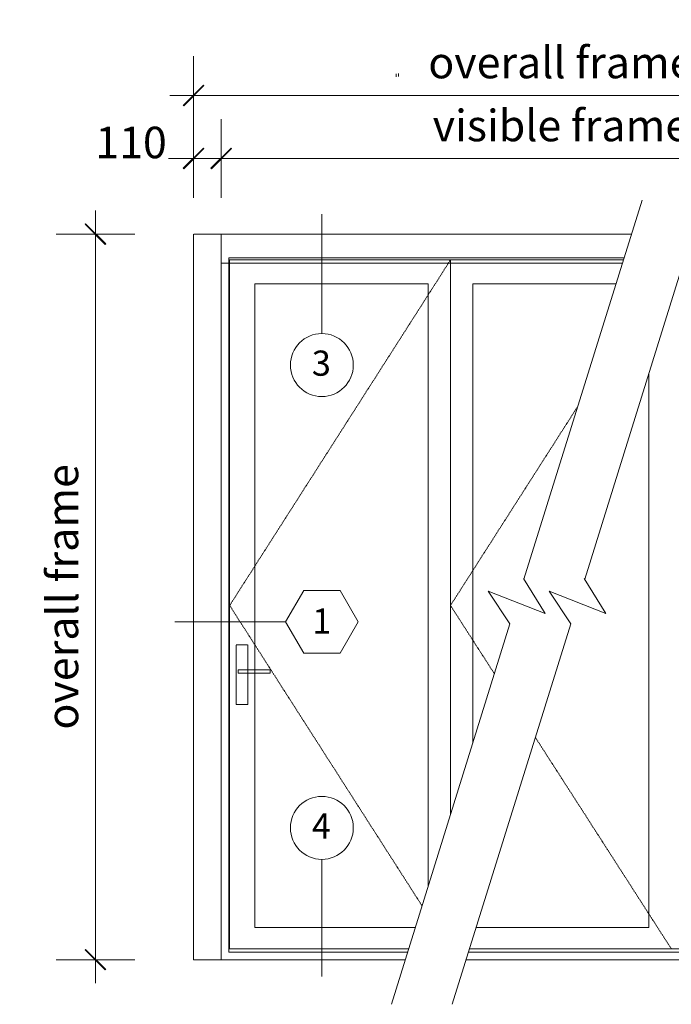
# Model space of a CAD drawing. Units: millimetres. Extents: x -2987 to 2038, y 1587 to 9269.
# Drawn here: x -2987 to -397, y 5360 to 9269 of the extents above; entities that cross this region are included whole.
import ezdxf
from ezdxf.enums import TextEntityAlignment as Align

# ---------------------------------------------------------------- set-up
doc = ezdxf.new("R2010")
doc.units = ezdxf.units.MM
doc.header["$LTSCALE"] = 2
doc.header["$PDSIZE"] = -1
doc.linetypes.add('HIDDEN', pattern=[1.905, 1.27, -0.635])
doc.linetypes.add('SLD-Dashed', pattern=[1.905, 1.27, -0.635])
for name, color, linetype, lineweight in [('A-Dims', 7, 'Continuous', 18), ('A-Door', 7, 'Continuous', 5), ('A-Hatch', 250, 'Continuous', 5)]:
    doc.layers.add(name, color=color, linetype=linetype, lineweight=lineweight)
doc.styles.add('ARIAL', font='arial.ttf')
doc.dimstyles.new('Scale0050-2 mm', dxfattribs={"dimscale": 50, "dimtxt": 2.5, "dimasz": 1, "dimexe": 5, "dimexo": 100, "dimgap": 1, "dimtad": 1, "dimdec": 0, "dimtxsty": 'ARIAL', "dimblk": 'tick', "dimcen": 2, "dimse1": 1, "dimse2": 1, "dimclrd": 5, "dimclre": 5, "dimclrt": 7, "dimaunit": 1, "dimazin": 0, "dimtfac": 1, "dimtdec": 0, "dimtix": 1, "dimtmove": 2, "dimatfit": 3, "dimldrblk": 'LE_arrow', "dimfxl": 1, "dimlwd": -1, "dimarcsym": 0})

# ---------------------------------------------------------------- blocks, each defined once
blk = doc.blocks.new('tick')
h = blk.add_hatch(color=256)
h.paths.add_polyline_path([(0.818, 0.782), (0.782, 0.818), (0, 0.035), (0, 0), (0.035, 0)])
h.paths.add_polyline_path([(0, -0.035), (0, 0), (-0.035, 0), (-0.818, -0.782), (-0.782, -0.818)])
for p, q in [((0, -3.125), (0, 3.125)), ((-0.818, -0.782), (0.782, 0.818)), ((-0.782, -0.818), (0.818, 0.782)), ((-1.875, 0), (1.875, 0))]:
    blk.add_line(p, q)
for points in [[(0.818, 0.782), (0.782, 0.818)], [(-0.818, -0.782), (-0.782, -0.818)]]:
    blk.add_lwpolyline(points)
blk = doc.blocks.new('*D43')
at = {"layer": 'A-Dims', "color": 5}
for p, q in [((-2345.8, 8718.4), (-2395.8, 8718.4)), ((-2185.8, 8718.4), (-2295.8, 8718.4)), ((-2135.8, 8718.4), (-2085.8, 8718.4))]:
    blk.add_line(p, q, dxfattribs=at)
at = {"layer": 'Defpoints', "color": 0}
for p in [(-2295.8, 8718.4), (-2295.8, 8418.4), (-2185.8, 8418.4)]:
    blk.add_point(p, dxfattribs=at)
at = {"layer": 'A-Dims', "color": 5, "xscale": 50, "yscale": 50, "zscale": 50}
blk.add_blockref('tick', (-2295.8, 8718.4), dxfattribs=at)
at = {"layer": 'A-Dims', "color": 5, "xscale": 50, "yscale": 50, "zscale": 50, "rotation": 180}
blk.add_blockref('tick', (-2185.8, 8718.4), dxfattribs=at)
at = {"layer": 'A-Dims', "color": 7, "insert": (-2544.1, 8765.8), "char_height": 125, "attachment_point": 5, "style": 'ARIAL'}
blk.add_mtext('110', dxfattribs=at)
blk = doc.blocks.new('LE_arrow')
h = blk.add_hatch(color=256)
h.paths.add_polyline_path([(-0.346, 0), (0, 0), (-1.097, 1.9), (-1.357, 1.75)])
h.paths.add_polyline_path([(-1.357, -1.75), (-1.097, -1.9), (0, 0), (-0.346, 0)])
at = {"color": 0, "flags": 128}
for points in [[(0, 0), (-1.097, 1.9), (-1.357, 1.75), (-0.346, 0), (-1.357, -1.75), (-1.097, -1.9), (0, 0)], [(0, 0), (-2.273, 0)]]:
    blk.add_lwpolyline(points, dxfattribs=at)
at = {"flags": 128}
for points in [[(-1.357, 1.75), (-1.097, 1.9)], [(-1.357, -1.75), (-1.097, -1.9)]]:
    blk.add_lwpolyline(points, dxfattribs=at)
blk = doc.blocks.new('*D44')
at = {"layer": 'A-Dims', "color": 5}
blk.add_line((464.2, 8718.4), (-2135.8, 8718.4), dxfattribs=at)
at = {"layer": 'Defpoints', "color": 0}
for p in [(-2185.8, 8718.4), (-2185.8, 8418.4), (514.2, 8418.4)]:
    blk.add_point(p, dxfattribs=at)
at = {"layer": 'A-Dims', "color": 5, "xscale": 50, "yscale": 50, "zscale": 50, "rotation": 180}
blk.add_blockref('tick', (-2185.8, 8718.4), dxfattribs=at)
at = {"layer": 'A-Dims', "color": 5, "xscale": 50, "yscale": 50, "zscale": 50}
blk.add_blockref('tick', (514.2, 8718.4), dxfattribs=at)
at = {"layer": 'A-Dims', "color": 7, "insert": (-835.8, 8833), "char_height": 125, "attachment_point": 5, "style": 'ARIAL'}
blk.add_mtext('visible frame', dxfattribs=at)
blk = doc.blocks.new('*D45')
at = {"layer": 'A-Dims', "color": 5}
blk.add_line((-2245.8, 8968.4), (574.2, 8968.4), dxfattribs=at)
at = {"layer": 'Defpoints', "color": 0}
for p in [(624.2, 8968.4), (-2295.8, 8418.4), (624.2, 8418.4)]:
    blk.add_point(p, dxfattribs=at)
at = {"layer": 'A-Dims', "color": 5, "xscale": 50, "yscale": 50, "zscale": 50, "rotation": 180}
blk.add_blockref('tick', (-2295.8, 8968.4), dxfattribs=at)
at = {"layer": 'A-Dims', "color": 5, "xscale": 50, "yscale": 50, "zscale": 50}
blk.add_blockref('tick', (624.2, 8968.4), dxfattribs=at)
at = {"layer": 'A-Dims', "color": 7, "insert": (-835.8, 9083), "char_height": 125, "attachment_point": 5, "style": 'ARIAL'}
blk.add_mtext('overall frame', dxfattribs=at)
blk = doc.blocks.new('*D46')
at = {"layer": 'A-Dims', "color": 5}
blk.add_line((-2685.8, 8368.4), (-2685.8, 5587.4), dxfattribs=at)
at = {"layer": 'Defpoints', "color": 0}
for p in [(-2185.8, 8418.4), (-2685.8, 5537.4), (-2295.8, 5537.4)]:
    blk.add_point(p, dxfattribs=at)
at = {"layer": 'A-Dims', "color": 5, "xscale": 50, "yscale": 50, "zscale": 50}
for p, rotation in [((-2685.8, 8418.4), 90), ((-2685.8, 5537.4), 270)]:
    blk.add_blockref('tick', p, dxfattribs=dict(at, rotation=rotation))
at = {"layer": 'A-Dims', "color": 7, "insert": (-2800.3, 6977.9), "char_height": 125, "attachment_point": 5, "rotation": 90, "style": 'ARIAL'}
blk.add_mtext('overall frame', dxfattribs=at)

msp = doc.modelspace()

# ---------------------------------------------------------------- linework, layer by layer
at = {"layer": 'A-Dims', "color": 2}
for p, q in [((-1930.1, 6878.8), (-1857.9, 7003.8)), ((-1713.6, 7003.8), (-1857.9, 7003.8)), ((-1641.4, 6878.8), (-1713.6, 7003.8)), ((-1930.1, 6878.8), (-1857.9, 6753.8)), ((-1641.4, 6878.8), (-1713.6, 6753.8)), ((-1857.9, 6753.8), (-1713.6, 6753.8))]:
    msp.add_line(p, q, dxfattribs=at)
at = {"layer": 'A-Dims'}
for points in [[(-1785.8, 8497.4), (-1785.8, 8023.3)], [(-1930.1, 6878.8), (-2370, 6878.8)], [(-1785.8, 5935.7), (-1785.8, 5471.1)]]:
    msp.add_lwpolyline(points, dxfattribs=at)
at = {"layer": 'A-Dims', "color": 2}
for centre in [(-1785.8, 7898.3), (-1785.8, 6060.7)]:
    msp.add_circle(centre, 125, dxfattribs=at)
at = {"layer": 'A-Door', "linetype": 'SLD-Dashed'}
for p, q in [((-2185.8, 8418.4), (-2295.8, 8418.4)), ((-591, 8303.4), (-2185.8, 8303.4))]:
    msp.add_line(p, q, dxfattribs=at)
at = {"layer": 'A-Door'}
for p, q in [((-584.8, 8323.4), (-2155.8, 8323.4)), ((-2155.8, 5567.4), (-2155.8, 8323.4)), ((-587.3, 8315.4), (-2152.2, 8315.4)), ((-2152.2, 8315.4), (-2152.2, 5580.4)), ((-1444.6, 5567.4), (-2155.8, 5567.4)), ((-2152.2, 5580.4), (-1440.6, 5580.4)), ((484.2, 5567.4), (-1203.1, 5567.4)), ((-1199.1, 5580.4), (480.7, 5580.4))]:
    msp.add_line(p, q, dxfattribs=at)
at = {"layer": 'A-Door', "linetype": 'HIDDEN'}
msp.add_line((-2295.8, 5537.4), (-2185.8, 5537.4), dxfattribs=at)
at = {"layer": 'A-Door'}
for points in [[(-513.3, 8552.6), (-982.8, 7047.8)], [(-271.7, 8552.6), (-741.3, 7047.8)], [(-1274.6, 8315.4), (-1274.6, 6112.5)], [(-1363.6, 8220.4), (-2052.8, 8220.4), (-2052.8, 5665.4), (-1414.1, 5665.4)], [(-1363.6, 8220.4), (-1363.6, 5827.3)], [(-616.9, 8220.4), (-1185.5, 8220.4)], [(-1185.5, 8220.4), (-1185.5, 6398)], [(-486, 7866), (-486, 5665.4)], [(-1038.1, 6870.5), (-1124.3, 7000.8), (-898.3, 6912), (-984.7, 7051)], [(-796.6, 6870.5), (-882.8, 7000.8), (-656.8, 6912), (-743.2, 7051)], [(-1038.1, 6870.5), (-1509.3, 5360.2)], [(-796.6, 6870.5), (-1267.8, 5360.2)], [(-1172.6, 5665.4), (-486, 5665.4)]]:
    msp.add_lwpolyline(points, dxfattribs=at)
at = {"layer": 'A-Door', "linetype": 'HIDDEN'}
for points in [[(-2295.8, 8418.4), (-2295.8, 5537.4)], [(-1274.6, 8315.4), (-2152.2, 6943.7), (-1387.4, 5751)], [(-768.4, 7734.8), (-1274.6, 6943.7), (-1099.9, 6672.4)], [(-937.2, 6419.7), (-396.9, 5580.4)]]:
    msp.add_lwpolyline(points, dxfattribs=at)
at = {"layer": 'A-Door', "color": 2}
for points in [[(-2185.8, 5537.4), (-2185.8, 8418.4)], [(-2185.8, 8418.4), (-555.1, 8418.4)], [(-2185.8, 5537.4), (-1454, 5537.4)], [(-1212.5, 5537.4), (514.2, 5537.4)]]:
    msp.add_lwpolyline(points, dxfattribs=at)
at = {"layer": 'A-Door', "linetype": 'HIDDEN'}
for points in [[(-2126.2, 6787.6), (-2079.7, 6787.6), (-2079.7, 6550.6), (-2126.2, 6550.6)], [(-1991.4, 6688.5), (-2118.8, 6688.5), (-2118.8, 6674.3), (-1991.4, 6674.3)]]:
    msp.add_lwpolyline(points, close=True, dxfattribs=at)
at = {"layer": 'A-Door', "color": 7}
msp.add_point((-1274.6, 8315.4), dxfattribs=at)
at = {"layer": 'A-Hatch'}
for p, q in [((-1490.3, 9054.1), (-1490.3, 9042.8)), ((-1480.7, 9055.4), (-1480.7, 9044.1))]:
    msp.add_line(p, q, dxfattribs=at)

# ---------------------------------------------------------------- texts
at = {"layer": 'A-Dims', "style": 'ARIAL'}
for tag, p in [('3', (-1787.8, 7905.8)), ('1', (-1785.8, 6881.8)), ('4', (-1787.8, 6068.3))]:
    msp.add_attdef(tag, text='-', height=100, dxfattribs=at).set_placement(p, align=Align.MIDDLE_CENTER)

# ---------------------------------------------------------------- dimensions: what is measured, and where the dimension line sits
at = {"layer": 'A-Dims'}
dim = msp.add_linear_dim(base=(624.2, 8968.4), p1=(-2295.8, 8418.4), p2=(624.2, 8418.4), text='overall frame', dimstyle='Scale0050-2 mm', dxfattribs=at)
dim.commit()
dim.dimension.update_dxf_attribs({"geometry": '*D45', "text_midpoint": (-835.8, 9083)})
for base, p1, p2, angle, text, picture, middle in [((-2185.8, 8718.4), (514.2, 8418.4), (-2185.8, 8418.4), 180, 'visible frame', '*D44', (-835.8, 8833)), ((-2685.8, 5537.4), (-2185.8, 8418.4), (-2295.8, 5537.4), 90, 'overall frame', '*D46', (-2800.3, 6977.9))]:
    dim = msp.add_linear_dim(base=base, p1=p1, p2=p2, angle=angle, text=text, dimstyle='Scale0050-2 mm', dxfattribs=at)
    dim.commit()
    dim.dimension.update_dxf_attribs({"geometry": picture, "text_midpoint": middle})
dim = msp.add_linear_dim(base=(-2295.8, 8718.4), p1=(-2185.8, 8418.4), p2=(-2295.8, 8418.4), dimstyle='Scale0050-2 mm', dxfattribs=at)
dim.commit()
dim.dimension.update_dxf_attribs({"geometry": '*D43', "text_midpoint": (-2544.1, 8765.8), "dimtype": 160})

doc.saveas('drawing.dxf')
